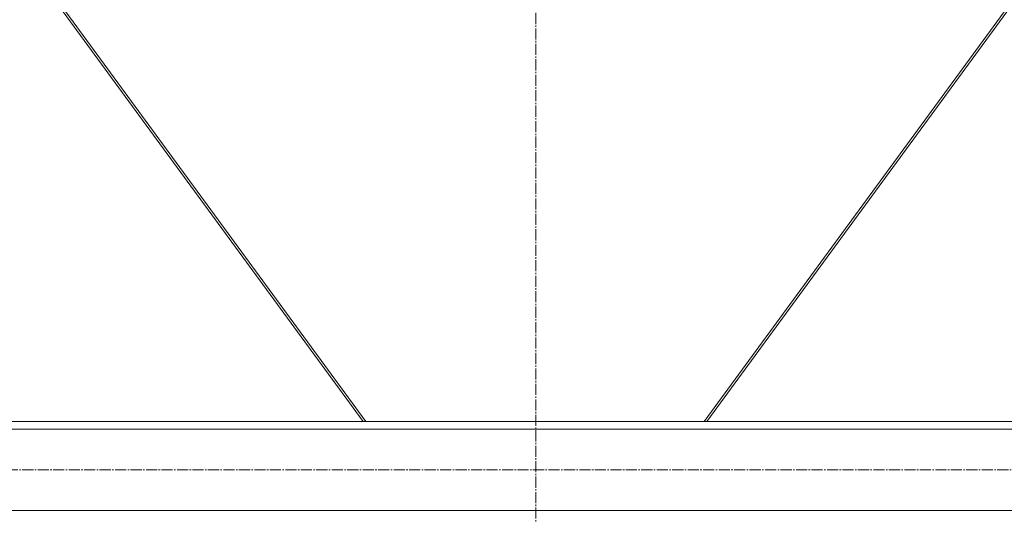
# Model space of a CAD drawing. Units: millimetres. Extents: x 0 to 17383, y -6 to 11880.
# Drawn here: x 2497 to 3515, y 6330 to 6842 of the extents above; entities that cross this region are included whole.
import ezdxf

# ---------------------------------------------------------------- set-up
doc = ezdxf.new("R2010")
doc.units = ezdxf.units.MM
doc.linetypes.add('K5LT_AXLED', pattern=[16, 11.5, -1.5, 1.5, -1.5])
doc.linetypes.add('K5LT_THIN', pattern=[0])
doc.layers.add('OSI', color=2, linetype='Continuous', true_color=0xffff00)
doc.layers.add('R', color=1, linetype='Continuous', true_color=0xff0000)

msp = doc.modelspace()

# ---------------------------------------------------------------- linework, layer by layer
at = {"layer": 'OSI', "color": 30, "linetype": 'K5LT_AXLED', "lineweight": 18, "true_color": 0xff8000}
for p, q in [((3030.6, 10449.2), (3030.6, 6164.2)), ((1715.5, 6376.2), (4348.5, 6376.2))]:
    msp.add_line(p, q, dxfattribs=at)
at = {"layer": 'R', "color": 7, "linetype": 'K5LT_THIN', "lineweight": 18}
for p, q in [((2329.4, 7141.2), (2852, 6426.2)), ((2332, 7141.2), (2854.6, 6426.2)), ((3204.5, 6426.2), (3727.1, 7141.2)), ((3207.2, 6426.2), (3729.8, 7141.2)), ((3729.8, 7141.2), (3207.2, 6426.2)), ((4329.6, 6426.2), (1731.6, 6426.2)), ((4329.6, 6418.2), (1731.6, 6418.2)), ((4329.6, 6334.2), (1731.6, 6334.2))]:
    msp.add_line(p, q, dxfattribs=at)

doc.saveas('drawing.dxf')
